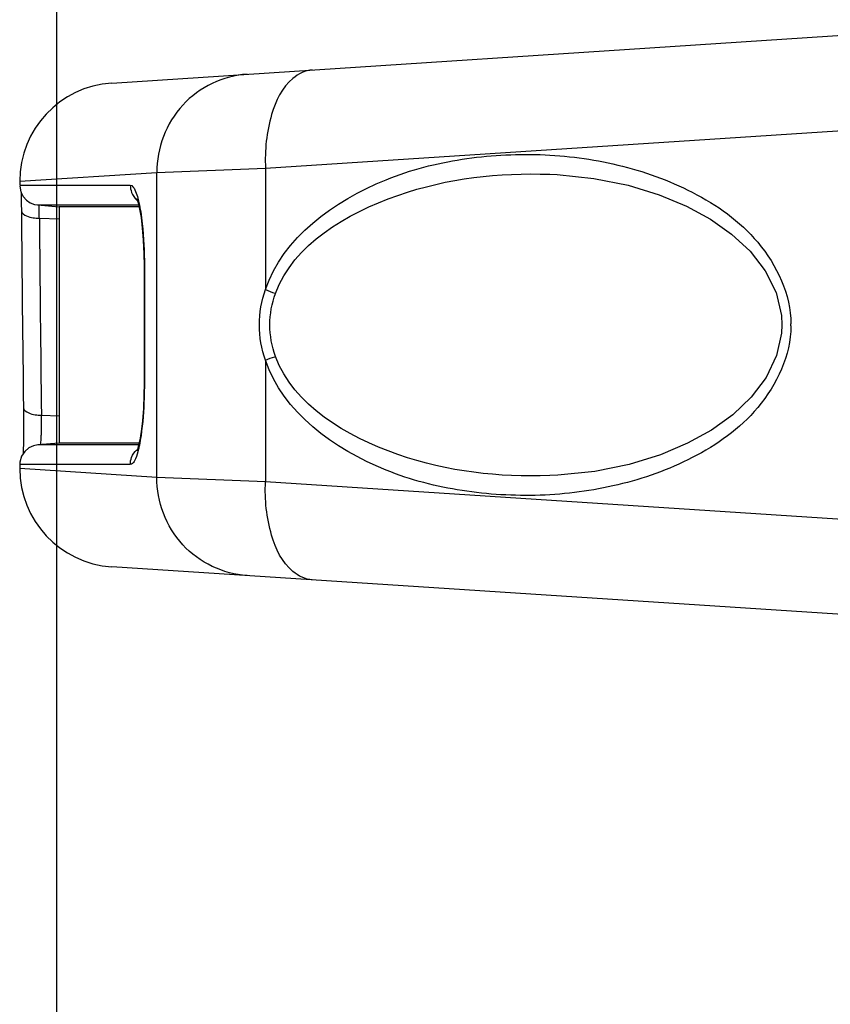
# Model space of a CAD drawing. Units: millimetres. Extents: x 64878 to 67096, y 660 to 2170.
# Drawn here: x 65114 to 65155, y 1300 to 1350 of the extents above; entities that cross this region are included whole.
import ezdxf

# ---------------------------------------------------------------- set-up
doc = ezdxf.new("R2010")
doc.units = ezdxf.units.MM
doc.header["$LTSCALE"] = 16.335
doc.header["$PDMODE"] = 3
doc.header["$PDSIZE"] = 0.3125
doc.layers.get('0').update_dxf_attribs({"linetype": 'CONTINUOUS'})
doc.layers.get('Defpoints').update_dxf_attribs({"linetype": 'CONTINUOUS'})
doc.layers.add('尺寸线', color=3, linetype='CONTINUOUS', lineweight=13)
doc.styles.get("Standard").update_dxf_attribs({"font": 'txt', "height": 20})
doc.dimstyles.new('ISO-25', dxfattribs={"dimtxt": 20, "dimasz": 8, "dimexe": 4, "dimexo": 0.625, "dimgap": 7, "dimtad": 1, "dimtoh": 1, "dimdec": 0, "dimdsep": 46, "dimtxsty": 'Standard', "dimcen": -2.5, "dimadec": 0, "dimazin": 0, "dimtfac": 1, "dimtdec": 0, "dimtmove": 0, "dimatfit": 3, "dimldrblk": 'CLOSEDBLANK', "dimfxl": 1, "dimarcsym": 0})

# ---------------------------------------------------------------- blocks, each defined once
blk = doc.blocks.new('*D32')
at = {"layer": 'Defpoints', "color": 0, "transparency": 16777216}
for p in [(65115.74, 1529.772), (65507.011, 1529.772), (65507.011, 1225.309)]:
    blk.add_point(p, dxfattribs=at)
at = {"layer": '尺寸线', "color": 0, "lineweight": -2, "transparency": 16777216}
for p, q in [((65115.74, 1529.147), (65115.74, 1221.309)), ((65507.011, 1529.147), (65507.011, 1221.309)), ((65123.74, 1225.309), (65499.011, 1225.309))]:
    blk.add_line(p, q, dxfattribs=at)
at = {"layer": '尺寸线', "color": 0, "transparency": 16777216}
for points in [[(65123.74, 1226.642), (65123.74, 1223.976), (65115.74, 1225.309)], [(65499.011, 1223.976), (65499.011, 1226.642), (65507.011, 1225.309)]]:
    blk.add_solid(points, dxfattribs=at)
at = {"layer": '尺寸线', "color": 0, "transparency": 16777216, "insert": (65317.476, 1242.309), "char_height": 20, "attachment_point": 5}
blk.add_mtext('391mm', dxfattribs=at)
blk = doc.blocks.new('_ClosedBlank')
at = {"color": 0, "linetype": 'ByBlock', "lineweight": -2}
for p, q in [((-1, 0.1667), (0, 0)), ((-1, 0.1667), (-1, -0.1667)), ((0, 0), (-1, -0.1667))]:
    blk.add_line(p, q, dxfattribs=at)

msp = doc.modelspace()

# ---------------------------------------------------------------- linework, layer by layer
at = {"color": 7, "linetype": 'Continuous'}
for p, q in [((65118.549, 1346.942), (65163.343, 1349.875)), ((65126.363, 1342.62), (65163.105, 1345.025)), ((65120.838, 1342.403), (65126.363, 1342.62)), ((65126.363, 1342.62), (65126.363, 1336.455)), ((65113.876, 1341.952), (65120.838, 1342.403)), ((65120.838, 1326.916), (65120.838, 1342.403)), ((65140.801, 1342.308), (65140.803, 1342.308)), ((65113.876, 1341.952), (65113.876, 1341.751)), ((65113.876, 1341.751), (65119.495, 1341.752)), ((65113.876, 1341.71), (65113.93, 1341.425)), ((65113.945, 1341.395), (65113.948, 1341.289)), ((65113.957, 1340.807), (65113.961, 1340.451)), ((65114.788, 1340.755), (65115.876, 1340.66)), ((65114.789, 1340.755), (65115.926, 1340.755)), ((65115.2, 1340.755), (65115.703, 1340.755)), ((65115.703, 1340.755), (65115.748, 1340.755)), ((65115.748, 1340.755), (65119.717, 1340.756)), ((65115.876, 1340.66), (65115.876, 1328.66)), ((65119.636, 1340.66), (65115.876, 1340.66)), ((65119.822, 1340.66), (65115.876, 1340.66)), ((65115.926, 1340.755), (65119.915, 1340.756)), ((65119.752, 1340.66), (65119.636, 1340.66)), ((65119.717, 1340.756), (65119.824, 1340.756)), ((65119.937, 1340.66), (65119.822, 1340.66)), ((65114.874, 1340.078), (65115.876, 1340.044)), ((65120.193, 1337.66), (65120.193, 1331.66)), ((65120.209, 1337.66), (65120.193, 1337.66)), ((65120.209, 1337.66), (65120.209, 1331.66)), ((65126.363, 1332.864), (65126.363, 1326.699)), ((65120.209, 1331.66), (65120.193, 1331.66)), ((65114.98, 1330.078), (65115.876, 1330.048)), ((65115.876, 1328.66), (65114.789, 1328.564)), ((65119.915, 1328.563), (65114.789, 1328.564)), ((65115.084, 1328.564), (65114.789, 1328.564)), ((65119.937, 1328.66), (65115.876, 1328.66)), ((65119.818, 1328.563), (65119.711, 1328.563)), ((65113.883, 1327.687), (65113.876, 1327.568)), ((65119.495, 1327.567), (65113.876, 1327.568)), ((65113.876, 1327.568), (65113.876, 1327.367)), ((65120.838, 1326.916), (65113.876, 1327.367)), ((65140.806, 1327.011), (65140.801, 1327.011)), ((65126.363, 1326.699), (65120.838, 1326.916)), ((65163.105, 1324.294), (65126.363, 1326.699)), ((65163.343, 1319.444), (65118.549, 1322.377))]:
    msp.add_line(p, q, dxfattribs=at)
for points in [[(65140.804, 1342.308), (65141.176, 1342.292), (65143.039, 1342.102), (65144.786, 1341.753), (65146.365, 1341.272), (65147.741, 1340.698), (65148.961, 1340.032), (65150.04, 1339.269), (65150.975, 1338.397), (65151.746, 1337.404), (65152.298, 1336.298), (65152.571, 1335.133), (65152.595, 1334.66)], [(65113.93, 1341.425), (65114.051, 1341.185), (65114.219, 1340.997), (65114.414, 1340.864), (65114.624, 1340.783), (65114.788, 1340.755)], [(65113.948, 1341.289), (65113.951, 1341.151), (65113.954, 1340.99), (65113.957, 1340.807)], [(65119.822, 1341.07), (65119.814, 1341.081), (65119.832, 1341.039), (65119.892, 1340.852), (65119.965, 1340.539), (65120.038, 1340.111), (65120.103, 1339.58), (65120.153, 1338.961), (65120.184, 1338.275), (65120.193, 1337.66)], [(65152.595, 1334.66), (65152.577, 1334.249), (65152.327, 1333.103), (65151.795, 1331.993), (65151.031, 1330.983), (65150.097, 1330.098), (65149.018, 1329.323), (65147.797, 1328.648), (65146.419, 1328.066), (65144.836, 1327.579), (65143.084, 1327.224), (65141.211, 1327.029), (65140.806, 1327.011)], [(65120.193, 1331.66), (65120.186, 1331.108), (65120.157, 1330.416), (65120.108, 1329.79), (65120.044, 1329.251), (65119.972, 1328.814), (65119.899, 1328.49), (65119.837, 1328.291), (65119.824, 1328.259)], [(65114.068, 1330.447), (65114.071, 1330.047), (65114.072, 1329.775), (65114.072, 1329.507), (65114.071, 1329.248), (65114.069, 1329.002), (65114.066, 1328.772), (65114.063, 1328.563), (65114.059, 1328.376), (65114.054, 1328.211), (65114.051, 1328.114)], [(65114.789, 1328.564), (65114.577, 1328.523), (65114.344, 1328.415), (65114.134, 1328.24), (65113.971, 1327.994), (65113.883, 1327.687)]]:
    msp.add_lwpolyline(points, dxfattribs=at)
for centre, radius, start, end in [((65118.876, 1341.952), 5, 93.7462, 180), ((67456.036, 1360.468), 2342.161, 180.489467, 180.734109), ((65095.197, 1339.766), 19.68, 0.909, 1.3511), ((67462.908, 1360.087), 2348.119, 180.48824, 180.732269), ((65147.619, 1334.66), 5.436, 359.9975, 0.5323), ((65147.628, 1334.659), 5.427, 359.4825, 0.0101), ((65118.876, 1327.367), 5, 180, 266.2538)]:
    msp.add_arc(centre, radius, start, end, dxfattribs=at)
for points, knots in [([(65128.74, 1347.609), (65128.383, 1347.586), (65127.352, 1347.064), (65126.478, 1345.159), (65126.321, 1343.531), (65126.363, 1342.62)], [0, 0, 0, 0, 0.180712, 0.539912, 1, 1, 1, 1]), ([(65125.425, 1347.392), (65124.22, 1347.313), (65121.772, 1346.154), (65120.835, 1343.625), (65120.838, 1342.403)], [0, 0, 0, 0, 0.497019, 1, 1, 1, 1]), ([(65126.363, 1336.455), (65127.229, 1339.077), (65131.114, 1341.882), (65136.307, 1343.189), (65140.324, 1343.434), (65144.304, 1342.914), (65148.167, 1341.54), (65151.695, 1339.077), (65153.041, 1336.202), (65153.054, 1334.71)], [0, 0, 0, 0, 0.251549, 0.373179, 0.493712, 0.614482, 0.736992, 0.864055, 1, 1, 1, 1]), ([(65126.869, 1336.259), (65127.793, 1338.749), (65133.055, 1341.865), (65138.207, 1342.399), (65140.801, 1342.308)], [0, 0, 0, 0, 0.505668, 1, 1, 1, 1]), ([(65119.495, 1341.752), (65119.604, 1341.752), (65119.82, 1341.378), (65119.886, 1341.083), (65119.936, 1340.855)], [0, 0, 0, 0, 0.317948, 1, 1, 1, 1]), ([(65114.871, 1340.23), (65114.868, 1340.353), (65114.846, 1340.521), (65114.865, 1340.707), (65114.84, 1340.753)], [0, 0, 0, 0, 0.70444, 1, 1, 1, 1]), ([(65113.961, 1340.451), (65113.962, 1340.329), (65114.341, 1340.107), (65114.654, 1340.084), (65114.874, 1340.078)], [0, 0, 0, 0, 0.357797, 1, 1, 1, 1]), ([(65120.021, 1340.4), (65120.053, 1340.201), (65120.17, 1339.292), (65120.208, 1338.375), (65120.209, 1337.66)], [0, 0, 0, 0, 0.219595, 1, 1, 1, 1]), ([(65153.054, 1334.61), (65153.041, 1333.118), (65151.695, 1330.242), (65148.168, 1327.779), (65144.304, 1326.405), (65140.324, 1325.885), (65136.307, 1326.13), (65131.114, 1327.437), (65127.229, 1330.243), (65126.363, 1332.864)], [0, 0, 0, 0, 0.135945, 0.263011, 0.385522, 0.506293, 0.626826, 0.748455, 1, 1, 1, 1]), ([(65140.801, 1327.011), (65138.207, 1326.92), (65133.055, 1327.454), (65127.793, 1330.57), (65126.869, 1333.06)], [0, 0, 0, 0, 0.494337, 1, 1, 1, 1]), ([(65120.209, 1331.66), (65120.209, 1331.423), (65120.194, 1330.546), (65120.132, 1329.669), (65120.039, 1329.035)], [0, 0, 0, 0, 0.269965, 1, 1, 1, 1]), ([(65114.068, 1330.447), (65114.069, 1330.325), (65114.448, 1330.105), (65114.761, 1330.083), (65114.98, 1330.078)], [0, 0, 0, 0, 0.357902, 1, 1, 1, 1]), ([(65114.971, 1328.975), (65114.975, 1329.058), (65114.987, 1329.425), (65114.987, 1329.793), (65114.98, 1330.078)], [0, 0, 0, 0, 0.225314, 1, 1, 1, 1]), ([(65114.933, 1328.577), (65114.939, 1328.593), (65114.96, 1328.726), (65114.966, 1328.859), (65114.971, 1328.975)], [0, 0, 0, 0, 0.125929, 1, 1, 1, 1]), ([(65119.955, 1328.554), (65119.941, 1328.484), (65119.888, 1328.249), (65119.822, 1328.015), (65119.755, 1327.859)], [0, 0, 0, 0, 0.295774, 1, 1, 1, 1]), ([(65119.755, 1327.859), (65119.736, 1327.816), (65119.682, 1327.702), (65119.581, 1327.567), (65119.495, 1327.567)], [0, 0, 0, 0, 0.356518, 1, 1, 1, 1]), ([(65125.425, 1321.927), (65124.22, 1322.006), (65121.772, 1323.165), (65120.835, 1325.694), (65120.838, 1326.916)], [0, 0, 0, 0, 0.497019, 1, 1, 1, 1]), ([(65128.74, 1321.71), (65128.383, 1321.733), (65127.352, 1322.255), (65126.478, 1324.161), (65126.321, 1325.788), (65126.363, 1326.699)], [0, 0, 0, 0, 0.180712, 0.539912, 1, 1, 1, 1])]:
    msp.add_open_spline(points, degree=3, knots=knots, dxfattribs=at)
for points in [[(65119.495, 1341.752), (65119.495, 1341.629), (65119.518, 1341.505), (65119.562, 1341.39)], [(65119.562, 1341.39), (65119.619, 1341.242), (65119.714, 1341.104), (65119.832, 1340.999)], [(65119.936, 1340.855), (65119.969, 1340.704), (65119.997, 1340.552), (65120.021, 1340.4)], [(65126.055, 1334.66), (65126.055, 1335.267), (65126.158, 1335.884), (65126.363, 1336.455)], [(65126.363, 1336.455), (65126.517, 1336.384), (65126.675, 1336.315), (65126.841, 1336.28)], [(65126.586, 1334.66), (65126.586, 1335.201), (65126.681, 1335.751), (65126.869, 1336.259)], [(65126.363, 1332.864), (65126.158, 1333.435), (65126.055, 1334.052), (65126.055, 1334.66)], [(65126.869, 1333.06), (65126.681, 1333.568), (65126.586, 1334.118), (65126.586, 1334.66)], [(65126.363, 1332.864), (65126.517, 1332.935), (65126.675, 1333.005), (65126.841, 1333.039)], [(65120.039, 1329.035), (65120.015, 1328.874), (65119.988, 1328.714), (65119.955, 1328.554)], [(65119.562, 1327.929), (65119.619, 1328.077), (65119.714, 1328.215), (65119.833, 1328.32)], [(65119.495, 1327.567), (65119.495, 1327.69), (65119.518, 1327.814), (65119.562, 1327.929)]]:
    msp.add_open_spline(points, degree=3, dxfattribs=at)

# ---------------------------------------------------------------- dimensions: what is measured, and where the dimension line sits
at = {"layer": '尺寸线'}
dim = msp.add_linear_dim(base=(65507.011, 1225.309), p1=(65115.74, 1529.772), p2=(65507.011, 1529.772), dimstyle='ISO-25', override={"dimpost": 'mm'}, dxfattribs=at)
dim.commit()
dim.dimension.update_dxf_attribs({"geometry": '*D32', "text_midpoint": (65317.476, 1225.309), "dimtype": 160})

doc.saveas('drawing.dxf')
